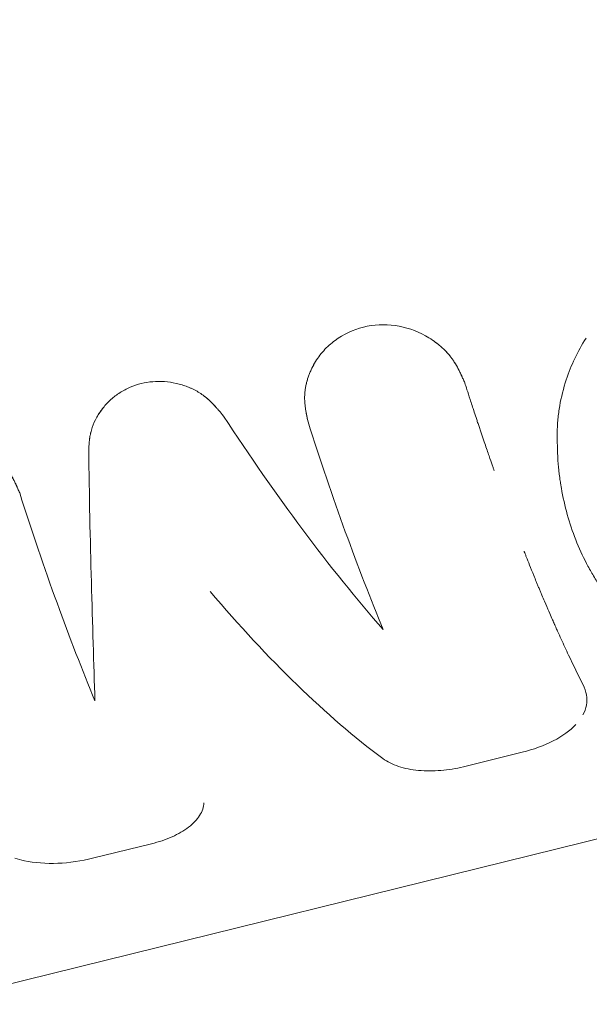
# Model space of a CAD drawing. Units: millimetres. Extents: x -7815 to 4712, y -5960 to 5749.
# Drawn here: x -5723 to -5703, y 1540 to 1574 of the extents above; entities that cross this region are included whole.
import ezdxf

# ---------------------------------------------------------------- set-up
doc = ezdxf.new("R2010")
doc.units = ezdxf.units.MM
doc.header["$LTSCALE"] = 20
doc.layers.add('2d', color=230, linetype='Continuous')

msp = doc.modelspace()

# ---------------------------------------------------------------- linework, layer by layer
at = {"layer": '2d', "lineweight": 0}
for p, q in [((-5712.736, 1560.841), (-5712.736, 1560.843)), ((-5703.95, 1558.545), (-5703.96, 1558.639)), ((-5781.283, 1526.354), (-5654.285, 1557.71)), ((-5707.25, 1548.273), (-5705.216, 1548.775)), ((-5720.078, 1545.105), (-5718.045, 1545.608))]:
    msp.add_line(p, q, dxfattribs=at)
for points, knots in [([(-5892.76, 886.552), (-5930.194, 960.615), (-5960.892, 1037.689), (-6014.223, 1218.073), (-6031.224, 1321.977), (-6036.253, 1522.368), (-6024.361, 1618.88), (-5971.946, 1793.427), (-5931.896, 1871.796), (-5828.483, 2000.044), (-5766.165, 2050.86), (-5626.751, 2121.057), (-5550.19, 2141.045), (-5393.939, 2150.232), (-5314.517, 2140.708), (-5235.564, 2118.296)], [4.790954, 4.790954, 4.790954, 4.790954, 5.040392, 5.040392, 5.368476, 5.368476, 5.695642, 5.695642, 6.01657, 6.01657, 6.323615, 6.323615, 6.623985, 6.623985, 6.912677, 6.912677, 6.912677, 6.912677]), ([(-5888.192, 1550.908), (-5884.658, 1579.392), (-5879.626, 1606.968), (-5868.785, 1651.413), (-5863.747, 1668.875), (-5852.336, 1702.926), (-5845.946, 1719.499), (-5831.935, 1751.431), (-5824.313, 1766.788), (-5808.006, 1796.031), (-5799.334, 1809.93), (-5780.491, 1837.027), (-5770.269, 1850.158), (-5748.6, 1875.069), (-5737.139, 1886.828), (-5713.169, 1908.765), (-5700.659, 1918.941), (-5674.806, 1937.573), (-5661.473, 1946.046), (-5641.899, 1956.939), (-5636.034, 1960.017), (-5630.09, 1962.953)], [5.5308889, 5.5308889, 5.5308889, 5.5308889, 5.6462759, 5.6462759, 5.7245741, 5.7245741, 5.8039799, 5.8039799, 5.8834971, 5.8834971, 5.9621569, 5.9621569, 6.0446072, 6.0446072, 6.1281528, 6.1281528, 6.2117426, 6.2117426, 6.2943651, 6.2943651, 6.3290218, 6.3290218, 6.3290218, 6.3290218]), ([(-5707.202, 1561.554), (-5707.225, 1561.608), (-5707.246, 1561.655), (-5707.273, 1561.716), (-5707.286, 1561.744), (-5707.299, 1561.772), (-5707.304, 1561.785), (-5707.307, 1561.79), (-5707.308, 1561.794), (-5707.309, 1561.794), (-5707.331, 1561.842), (-5707.361, 1561.905), (-5707.394, 1561.973), (-5707.41, 1562.006), (-5707.417, 1562.019), (-5707.422, 1562.028), (-5707.423, 1562.031), (-5707.471, 1562.123), (-5707.518, 1562.204), (-5707.59, 1562.317), (-5707.626, 1562.371), (-5707.664, 1562.422), (-5707.689, 1562.455), (-5707.701, 1562.47), (-5707.77, 1562.556), (-5707.86, 1562.656), (-5707.96, 1562.752), (-5708.03, 1562.814), (-5708.067, 1562.846), (-5708.245, 1562.992), (-5708.398, 1563.096), (-5708.896, 1563.372), (-5709.245, 1563.49), (-5709.982, 1563.594), (-5710.355, 1563.575), (-5711.068, 1563.399), (-5711.4, 1563.244), (-5711.836, 1562.921), (-5711.967, 1562.802), (-5712.204, 1562.539), (-5712.309, 1562.394), (-5712.443, 1562.163), (-5712.505, 1562.045), (-5712.557, 1561.924), (-5712.589, 1561.842), (-5712.604, 1561.802), (-5712.648, 1561.673), (-5712.684, 1561.545), (-5712.709, 1561.417), (-5712.723, 1561.332), (-5712.728, 1561.291), (-5712.738, 1561.203), (-5712.742, 1561.138), (-5712.744, 1561.073), (-5712.744, 1561.03), (-5712.744, 1561.007), (-5712.743, 1560.947), (-5712.739, 1560.884), (-5712.732, 1560.807), (-5712.729, 1560.774), (-5712.726, 1560.751), (-5712.724, 1560.738), (-5712.718, 1560.69), (-5712.709, 1560.629), (-5712.696, 1560.552), (-5712.689, 1560.512), (-5712.685, 1560.491), (-5712.683, 1560.482), (-5712.682, 1560.476), (-5712.681, 1560.472), (-5712.67, 1560.413), (-5712.652, 1560.328), (-5712.627, 1560.214)], [0, 0, 0, 0, 0.015625, 0.015625, 0.023437, 0.027344, 0.029297, 0.030273, 0.030273, 0.03125, 0.03125, 0.046875, 0.054687, 0.058594, 0.060547, 0.060547, 0.0625, 0.0625, 0.09375, 0.09375, 0.109375, 0.117187, 0.117187, 0.125, 0.125, 0.15625, 0.171875, 0.171875, 0.1875, 0.1875, 0.25, 0.25, 0.375, 0.375, 0.5, 0.5, 0.625, 0.625, 0.6875, 0.6875, 0.75, 0.75, 0.78125, 0.796875, 0.796875, 0.8125, 0.8125, 0.84375, 0.859375, 0.859375, 0.875, 0.875, 0.890625, 0.898437, 0.898437, 0.90625, 0.90625, 0.921875, 0.929687, 0.933594, 0.933594, 0.9375, 0.9375, 0.953125, 0.960937, 0.964844, 0.966797, 0.967773, 0.967773, 0.96875, 0.96875, 1, 1, 1, 1]), ([(-5707.202, 1561.554), (-5707.225, 1561.608), (-5707.246, 1561.655), (-5707.273, 1561.716), (-5707.282, 1561.735), (-5707.293, 1561.76), (-5707.297, 1561.768), (-5707.302, 1561.779), (-5707.304, 1561.783), (-5707.306, 1561.788), (-5707.307, 1561.79), (-5707.308, 1561.794), (-5707.309, 1561.795), (-5707.311, 1561.799), (-5707.313, 1561.803), (-5707.315, 1561.808), (-5707.316, 1561.811), (-5707.32, 1561.819), (-5707.323, 1561.825), (-5707.33, 1561.841), (-5707.335, 1561.852), (-5707.35, 1561.884), (-5707.36, 1561.904), (-5707.38, 1561.944), (-5707.389, 1561.964), (-5707.403, 1561.992), (-5707.408, 1562.001), (-5707.415, 1562.015), (-5707.417, 1562.019), (-5707.422, 1562.028), (-5707.424, 1562.032), (-5707.429, 1562.042), (-5707.432, 1562.048), (-5707.438, 1562.058), (-5707.44, 1562.064), (-5707.449, 1562.08), (-5707.455, 1562.09), (-5707.472, 1562.121), (-5707.483, 1562.142), (-5707.518, 1562.203), (-5707.542, 1562.242), (-5707.59, 1562.317), (-5707.614, 1562.353), (-5707.651, 1562.405), (-5707.664, 1562.422), (-5707.689, 1562.455), (-5707.701, 1562.471), (-5707.728, 1562.504), (-5707.742, 1562.521), (-5707.771, 1562.555), (-5707.786, 1562.572), (-5707.831, 1562.622), (-5707.862, 1562.655), (-5707.927, 1562.72), (-5707.96, 1562.752), (-5708.03, 1562.814), (-5708.066, 1562.846), (-5708.139, 1562.905), (-5708.174, 1562.933), (-5708.248, 1562.988), (-5708.286, 1563.015), (-5708.402, 1563.093), (-5708.481, 1563.142), (-5708.895, 1563.372), (-5709.245, 1563.49), (-5709.982, 1563.594), (-5710.354, 1563.575), (-5711.069, 1563.399), (-5711.4, 1563.244), (-5711.836, 1562.921), (-5711.967, 1562.802), (-5712.204, 1562.539), (-5712.308, 1562.395), (-5712.444, 1562.163), (-5712.484, 1562.085), (-5712.539, 1561.965), (-5712.557, 1561.924), (-5712.589, 1561.842), (-5712.604, 1561.802), (-5712.633, 1561.717), (-5712.647, 1561.673), (-5712.671, 1561.588), (-5712.682, 1561.545), (-5712.701, 1561.46), (-5712.709, 1561.417), (-5712.723, 1561.332), (-5712.729, 1561.29), (-5712.738, 1561.204), (-5712.741, 1561.16), (-5712.743, 1561.095), (-5712.744, 1561.073), (-5712.744, 1561.03), (-5712.744, 1561.008), (-5712.743, 1560.966), (-5712.742, 1560.946), (-5712.74, 1560.905), (-5712.739, 1560.883), (-5712.735, 1560.84), (-5712.733, 1560.818), (-5712.73, 1560.785), (-5712.729, 1560.774), (-5712.726, 1560.751), (-5712.724, 1560.739), (-5712.722, 1560.718), (-5712.721, 1560.709), (-5712.718, 1560.689), (-5712.716, 1560.679), (-5712.712, 1560.649), (-5712.709, 1560.628), (-5712.702, 1560.585), (-5712.698, 1560.563), (-5712.692, 1560.529), (-5712.69, 1560.517), (-5712.686, 1560.5), (-5712.685, 1560.494), (-5712.684, 1560.485), (-5712.683, 1560.482), (-5712.682, 1560.476), (-5712.681, 1560.473), (-5712.68, 1560.468), (-5712.68, 1560.467), (-5712.679, 1560.463), (-5712.679, 1560.461), (-5712.678, 1560.456), (-5712.677, 1560.452), (-5712.675, 1560.44), (-5712.673, 1560.431), (-5712.668, 1560.405), (-5712.664, 1560.385), (-5712.65, 1560.321), (-5712.64, 1560.271), (-5712.627, 1560.214)], [0, 0, 0, 0, 0.015625, 0.015625, 0.023438, 0.023438, 0.027344, 0.027344, 0.029297, 0.029297, 0.030273, 0.030273, 0.03125, 0.03125, 0.032227, 0.032227, 0.033203, 0.033203, 0.035156, 0.035156, 0.039062, 0.039062, 0.046875, 0.046875, 0.054688, 0.054688, 0.058594, 0.058594, 0.060547, 0.060547, 0.0625, 0.0625, 0.064453, 0.064453, 0.066406, 0.066406, 0.070312, 0.070312, 0.078125, 0.078125, 0.09375, 0.09375, 0.109375, 0.109375, 0.117188, 0.117188, 0.125, 0.125, 0.132812, 0.132812, 0.140625, 0.140625, 0.15625, 0.15625, 0.171875, 0.171875, 0.1875, 0.1875, 0.203125, 0.203125, 0.21875, 0.21875, 0.25, 0.25, 0.375, 0.375, 0.5, 0.5, 0.625, 0.625, 0.6875, 0.6875, 0.75, 0.75, 0.78125, 0.78125, 0.796875, 0.796875, 0.8125, 0.8125, 0.828125, 0.828125, 0.84375, 0.84375, 0.859375, 0.859375, 0.875, 0.875, 0.890625, 0.890625, 0.898438, 0.898438, 0.90625, 0.90625, 0.914062, 0.914062, 0.921875, 0.921875, 0.929688, 0.929688, 0.933594, 0.933594, 0.9375, 0.9375, 0.941406, 0.941406, 0.945312, 0.945312, 0.953125, 0.953125, 0.960938, 0.960938, 0.964844, 0.964844, 0.966797, 0.966797, 0.967773, 0.967773, 0.96875, 0.96875, 0.969727, 0.969727, 0.970703, 0.970703, 0.972656, 0.972656, 0.976562, 0.976562, 0.984375, 0.984375, 1, 1, 1, 1]), ([(-5703.009, 1563.109), (-5703.296, 1562.652), (-5703.526, 1562.167), (-5703.79, 1561.369), (-5703.867, 1561.064), (-5703.946, 1560.608), (-5703.967, 1560.454), (-5703.988, 1560.227), (-5703.994, 1560.151), (-5703.998, 1560.065), (-5703.999, 1560.056), (-5703.999, 1560.042), (-5703.999, 1560.039), (-5704, 1560.032), (-5704, 1560.028), (-5704.001, 1560.011), (-5704.001, 1559.995), (-5704.003, 1559.941), (-5704.005, 1559.897), (-5704.006, 1559.847)], [0.5404791, 0.5404791, 0.5404791, 0.5404791, 0.75, 0.75, 0.875, 0.875, 0.9375, 0.9375, 0.96875, 0.96875, 0.9726562, 0.9726562, 0.9746094, 0.9746094, 0.9765625, 0.9765625, 0.984375, 0.984375, 1, 1, 1, 1]), ([(-5715.552, 1560.41), (-5715.609, 1560.479), (-5715.66, 1560.539), (-5715.725, 1560.616), (-5715.756, 1560.651), (-5715.786, 1560.686), (-5715.8, 1560.702), (-5715.806, 1560.709), (-5715.81, 1560.713), (-5715.811, 1560.714), (-5715.864, 1560.773), (-5715.936, 1560.85), (-5716.018, 1560.929), (-5716.052, 1560.961), (-5716.075, 1560.982), (-5716.084, 1560.991), (-5716.2, 1561.092), (-5716.308, 1561.172), (-5716.48, 1561.275), (-5716.54, 1561.307), (-5716.663, 1561.367), (-5716.728, 1561.395), (-5716.919, 1561.47), (-5717.052, 1561.51), (-5717.321, 1561.571), (-5717.454, 1561.591), (-5717.729, 1561.611), (-5717.865, 1561.611), (-5718.133, 1561.588), (-5718.265, 1561.567), (-5718.662, 1561.469), (-5718.907, 1561.364), (-5719.243, 1561.15), (-5719.348, 1561.07), (-5719.494, 1560.939), (-5719.541, 1560.893), (-5719.631, 1560.797), (-5719.673, 1560.748), (-5719.885, 1560.484), (-5720.011, 1560.257), (-5720.114, 1559.955), (-5720.14, 1559.863), (-5720.163, 1559.753), (-5720.172, 1559.705), (-5720.177, 1559.674), (-5720.179, 1559.655), (-5720.185, 1559.613), (-5720.191, 1559.568), (-5720.196, 1559.511), (-5720.199, 1559.481), (-5720.2, 1559.468), (-5720.2, 1559.459), (-5720.201, 1559.453), (-5720.204, 1559.408), (-5720.208, 1559.344), (-5720.213, 1559.259)], [0, 0, 0, 0, 0.03125, 0.03125, 0.046875, 0.054688, 0.058594, 0.060547, 0.060547, 0.0625, 0.0625, 0.09375, 0.109375, 0.117188, 0.117188, 0.125, 0.125, 0.1875, 0.1875, 0.21875, 0.21875, 0.25, 0.25, 0.3125, 0.3125, 0.375, 0.375, 0.4375, 0.4375, 0.5, 0.5, 0.625, 0.625, 0.6875, 0.6875, 0.71875, 0.71875, 0.75, 0.75, 0.875, 0.875, 0.90625, 0.921875, 0.929687, 0.929687, 0.9375, 0.9375, 0.953125, 0.960937, 0.964844, 0.966797, 0.966797, 0.96875, 0.96875, 1, 1, 1, 1]), ([(-5715.552, 1560.41), (-5715.609, 1560.479), (-5715.66, 1560.539), (-5715.725, 1560.616), (-5715.745, 1560.639), (-5715.773, 1560.671), (-5715.782, 1560.681), (-5715.794, 1560.695), (-5715.798, 1560.7), (-5715.804, 1560.706), (-5715.806, 1560.709), (-5715.81, 1560.713), (-5715.811, 1560.714), (-5715.816, 1560.72), (-5715.82, 1560.724), (-5715.826, 1560.731), (-5715.829, 1560.734), (-5715.839, 1560.744), (-5715.845, 1560.751), (-5715.863, 1560.771), (-5715.875, 1560.784), (-5715.912, 1560.823), (-5715.936, 1560.848), (-5715.983, 1560.895), (-5716.006, 1560.918), (-5716.041, 1560.951), (-5716.052, 1560.961), (-5716.069, 1560.977), (-5716.075, 1560.982), (-5716.086, 1560.992), (-5716.091, 1560.997), (-5716.109, 1561.012), (-5716.123, 1561.024), (-5716.149, 1561.046), (-5716.162, 1561.057), (-5716.202, 1561.089), (-5716.228, 1561.109), (-5716.31, 1561.169), (-5716.365, 1561.206), (-5716.48, 1561.275), (-5716.54, 1561.307), (-5716.632, 1561.352), (-5716.663, 1561.366), (-5716.727, 1561.394), (-5716.759, 1561.408), (-5716.856, 1561.445), (-5716.92, 1561.467), (-5717.051, 1561.508), (-5717.119, 1561.525), (-5717.322, 1561.571), (-5717.455, 1561.591), (-5717.728, 1561.611), (-5717.865, 1561.611), (-5718.133, 1561.588), (-5718.265, 1561.567), (-5718.529, 1561.502), (-5718.657, 1561.459), (-5718.901, 1561.355), (-5719.019, 1561.292), (-5719.243, 1561.149), (-5719.348, 1561.07), (-5719.494, 1560.939), (-5719.541, 1560.893), (-5719.631, 1560.797), (-5719.674, 1560.748), (-5719.757, 1560.643), (-5719.797, 1560.589), (-5719.871, 1560.479), (-5719.905, 1560.424), (-5720, 1560.254), (-5720.052, 1560.136), (-5720.114, 1559.955), (-5720.132, 1559.894), (-5720.154, 1559.8), (-5720.16, 1559.769), (-5720.169, 1559.721), (-5720.172, 1559.705), (-5720.177, 1559.674), (-5720.179, 1559.656), (-5720.182, 1559.634), (-5720.183, 1559.627), (-5720.185, 1559.613), (-5720.186, 1559.605), (-5720.189, 1559.583), (-5720.19, 1559.567), (-5720.194, 1559.536), (-5720.195, 1559.519), (-5720.197, 1559.494), (-5720.198, 1559.485), (-5720.199, 1559.472), (-5720.2, 1559.468), (-5720.2, 1559.459), (-5720.201, 1559.454), (-5720.201, 1559.447), (-5720.201, 1559.445), (-5720.202, 1559.439), (-5720.202, 1559.437), (-5720.203, 1559.428), (-5720.203, 1559.421), (-5720.204, 1559.401), (-5720.205, 1559.387), (-5720.208, 1559.339), (-5720.21, 1559.301), (-5720.213, 1559.259)], [0, 0, 0, 0, 0.03125, 0.03125, 0.046875, 0.046875, 0.054688, 0.054688, 0.058594, 0.058594, 0.060547, 0.060547, 0.0625, 0.0625, 0.064453, 0.064453, 0.066406, 0.066406, 0.070312, 0.070312, 0.078125, 0.078125, 0.09375, 0.09375, 0.109375, 0.109375, 0.117188, 0.117188, 0.121094, 0.121094, 0.125, 0.125, 0.132812, 0.132812, 0.140625, 0.140625, 0.15625, 0.15625, 0.1875, 0.1875, 0.21875, 0.21875, 0.234375, 0.234375, 0.25, 0.25, 0.28125, 0.28125, 0.3125, 0.3125, 0.375, 0.375, 0.4375, 0.4375, 0.5, 0.5, 0.5625, 0.5625, 0.625, 0.625, 0.6875, 0.6875, 0.71875, 0.71875, 0.75, 0.75, 0.78125, 0.78125, 0.8125, 0.8125, 0.875, 0.875, 0.90625, 0.90625, 0.921875, 0.921875, 0.929688, 0.929688, 0.9375, 0.9375, 0.941406, 0.941406, 0.945312, 0.945312, 0.953125, 0.953125, 0.960938, 0.960938, 0.964844, 0.964844, 0.966797, 0.966797, 0.96875, 0.96875, 0.970703, 0.970703, 0.972656, 0.972656, 0.976562, 0.976562, 0.984375, 0.984375, 1, 1, 1, 1]), ([(-5707.202, 1561.554), (-5707.163, 1561.433), (-5707.102, 1561.242), (-5706.977, 1560.855), (-5706.929, 1560.709), (-5706.849, 1560.466), (-5706.821, 1560.381), (-5706.777, 1560.247), (-5706.762, 1560.202), (-5706.738, 1560.132), (-5706.73, 1560.108), (-5706.715, 1560.061), (-5706.707, 1560.037), (-5706.69, 1559.988), (-5706.681, 1559.962), (-5706.665, 1559.912), (-5706.656, 1559.887), (-5706.632, 1559.814), (-5706.616, 1559.767), (-5706.569, 1559.629), (-5706.54, 1559.542), (-5706.456, 1559.297), (-5706.407, 1559.154), (-5706.322, 1558.907), (-5706.286, 1558.804), (-5706.241, 1558.677), (-5706.228, 1558.64), (-5706.211, 1558.591), (-5706.206, 1558.576), (-5706.199, 1558.555), (-5706.196, 1558.549), (-5706.193, 1558.539), (-5706.192, 1558.536), (-5706.19, 1558.532), (-5706.19, 1558.53), (-5706.189, 1558.528), (-5706.189, 1558.527), (-5706.188, 1558.526), (-5706.188, 1558.526), (-5706.188, 1558.524)], [0, 0, 0, 0, 0.0625, 0.0625, 0.09375, 0.09375, 0.109375, 0.109375, 0.1171875, 0.1171875, 0.1210938, 0.1210938, 0.125, 0.125, 0.1289062, 0.1289062, 0.1328125, 0.1328125, 0.140625, 0.140625, 0.15625, 0.15625, 0.1875, 0.1875, 0.21875, 0.21875, 0.234375, 0.234375, 0.2421875, 0.2421875, 0.2460938, 0.2460938, 0.2480469, 0.2480469, 0.2490234, 0.2490234, 0.2495117, 0.2495117, 0.25, 0.25, 0.25, 0.25]), ([(-5710.023, 1553.021), (-5710.95, 1554.073), (-5711.881, 1555.231), (-5713.73, 1557.711), (-5714.648, 1559.033), (-5715.552, 1560.41)], [0, 0, 0, 0, 0.5, 0.5, 1, 1, 1, 1]), ([(-5712.627, 1560.214), (-5712.205, 1558.889), (-5711.773, 1557.615), (-5710.899, 1555.202), (-5710.461, 1554.073), (-5710.023, 1553.021)], [0, 0, 0, 0, 0.004427902, 0.004427902, 0.008855804, 0.008855804, 0.008855804, 0.008855804]), ([(-5722.602, 1557.751), (-5722.626, 1557.805), (-5722.647, 1557.853), (-5722.674, 1557.914), (-5722.686, 1557.941), (-5722.699, 1557.969), (-5722.705, 1557.982), (-5722.707, 1557.988), (-5722.709, 1557.991), (-5722.709, 1557.992), (-5722.731, 1558.039), (-5722.761, 1558.103), (-5722.794, 1558.171), (-5722.811, 1558.203), (-5722.817, 1558.217), (-5722.822, 1558.226), (-5722.824, 1558.229), (-5722.872, 1558.321), (-5722.918, 1558.402), (-5722.99, 1558.514), (-5723.027, 1558.569), (-5723.064, 1558.619), (-5723.089, 1558.653), (-5723.101, 1558.668), (-5723.17, 1558.754), (-5723.26, 1558.854), (-5723.361, 1558.949), (-5723.43, 1559.012), (-5723.467, 1559.044), (-5723.645, 1559.189), (-5723.799, 1559.293), (-5724.296, 1559.569), (-5724.645, 1559.688), (-5725.382, 1559.791), (-5725.755, 1559.773), (-5726.468, 1559.597), (-5726.8, 1559.441), (-5727.236, 1559.119), (-5727.368, 1558.999), (-5727.604, 1558.736), (-5727.709, 1558.592), (-5727.844, 1558.361), (-5727.905, 1558.243), (-5727.957, 1558.122), (-5727.989, 1558.04), (-5728.004, 1558), (-5728.048, 1557.871), (-5728.084, 1557.743), (-5728.109, 1557.615), (-5728.123, 1557.53), (-5728.129, 1557.488), (-5728.138, 1557.401), (-5728.143, 1557.336), (-5728.144, 1557.271), (-5728.145, 1557.228), (-5728.145, 1557.205), (-5728.143, 1557.144), (-5728.14, 1557.082), (-5728.133, 1557.005), (-5728.129, 1556.971), (-5728.126, 1556.949), (-5728.125, 1556.935), (-5728.119, 1556.888), (-5728.11, 1556.827), (-5728.096, 1556.749), (-5728.089, 1556.709), (-5728.085, 1556.689), (-5728.083, 1556.68), (-5728.082, 1556.674), (-5728.081, 1556.67), (-5728.07, 1556.611), (-5728.052, 1556.525), (-5728.028, 1556.412)], [0, 0, 0, 0, 0.015625, 0.015625, 0.023438, 0.027344, 0.029297, 0.030273, 0.030273, 0.03125, 0.03125, 0.046875, 0.054688, 0.058594, 0.060547, 0.060547, 0.0625, 0.0625, 0.09375, 0.09375, 0.109375, 0.117188, 0.117188, 0.125, 0.125, 0.15625, 0.171875, 0.171875, 0.1875, 0.1875, 0.25, 0.25, 0.375, 0.375, 0.5, 0.5, 0.625, 0.625, 0.6875, 0.6875, 0.75, 0.75, 0.78125, 0.796875, 0.796875, 0.8125, 0.8125, 0.84375, 0.859375, 0.859375, 0.875, 0.875, 0.890625, 0.898438, 0.898438, 0.90625, 0.90625, 0.921875, 0.929688, 0.933594, 0.933594, 0.9375, 0.9375, 0.953125, 0.960938, 0.964844, 0.966797, 0.967773, 0.967773, 0.96875, 0.96875, 1, 1, 1, 1]), ([(-5722.602, 1557.751), (-5722.626, 1557.805), (-5722.647, 1557.853), (-5722.674, 1557.914), (-5722.682, 1557.932), (-5722.694, 1557.957), (-5722.697, 1557.965), (-5722.702, 1557.977), (-5722.704, 1557.981), (-5722.706, 1557.986), (-5722.707, 1557.988), (-5722.709, 1557.991), (-5722.709, 1557.992), (-5722.711, 1557.997), (-5722.713, 1558), (-5722.716, 1558.006), (-5722.717, 1558.008), (-5722.721, 1558.017), (-5722.723, 1558.022), (-5722.731, 1558.039), (-5722.736, 1558.049), (-5722.751, 1558.081), (-5722.761, 1558.102), (-5722.78, 1558.142), (-5722.789, 1558.161), (-5722.804, 1558.189), (-5722.808, 1558.199), (-5722.815, 1558.212), (-5722.817, 1558.217), (-5722.822, 1558.226), (-5722.824, 1558.229), (-5722.829, 1558.239), (-5722.832, 1558.245), (-5722.838, 1558.256), (-5722.841, 1558.261), (-5722.849, 1558.277), (-5722.855, 1558.288), (-5722.872, 1558.319), (-5722.884, 1558.34), (-5722.918, 1558.4), (-5722.942, 1558.439), (-5722.99, 1558.514), (-5723.014, 1558.55), (-5723.052, 1558.602), (-5723.064, 1558.619), (-5723.089, 1558.653), (-5723.101, 1558.668), (-5723.128, 1558.701), (-5723.143, 1558.719), (-5723.172, 1558.753), (-5723.186, 1558.77), (-5723.231, 1558.82), (-5723.262, 1558.853), (-5723.327, 1558.917), (-5723.361, 1558.949), (-5723.43, 1559.012), (-5723.467, 1559.043), (-5723.539, 1559.102), (-5723.575, 1559.13), (-5723.649, 1559.185), (-5723.687, 1559.212), (-5723.802, 1559.29), (-5723.882, 1559.339), (-5724.296, 1559.569), (-5724.645, 1559.688), (-5725.382, 1559.791), (-5725.755, 1559.773), (-5726.469, 1559.596), (-5726.8, 1559.441), (-5727.236, 1559.119), (-5727.368, 1558.999), (-5727.604, 1558.736), (-5727.709, 1558.592), (-5727.844, 1558.361), (-5727.885, 1558.282), (-5727.94, 1558.162), (-5727.957, 1558.122), (-5727.989, 1558.04), (-5728.005, 1557.999), (-5728.033, 1557.915), (-5728.047, 1557.871), (-5728.071, 1557.785), (-5728.082, 1557.743), (-5728.101, 1557.657), (-5728.109, 1557.615), (-5728.123, 1557.53), (-5728.129, 1557.488), (-5728.138, 1557.402), (-5728.141, 1557.357), (-5728.144, 1557.292), (-5728.144, 1557.271), (-5728.145, 1557.228), (-5728.145, 1557.206), (-5728.144, 1557.164), (-5728.143, 1557.144), (-5728.141, 1557.102), (-5728.139, 1557.081), (-5728.136, 1557.038), (-5728.134, 1557.016), (-5728.13, 1556.983), (-5728.129, 1556.971), (-5728.126, 1556.949), (-5728.125, 1556.936), (-5728.122, 1556.915), (-5728.121, 1556.907), (-5728.118, 1556.887), (-5728.117, 1556.877), (-5728.112, 1556.846), (-5728.109, 1556.825), (-5728.102, 1556.783), (-5728.098, 1556.76), (-5728.092, 1556.726), (-5728.09, 1556.715), (-5728.087, 1556.698), (-5728.086, 1556.692), (-5728.084, 1556.683), (-5728.083, 1556.68), (-5728.082, 1556.674), (-5728.082, 1556.67), (-5728.081, 1556.666), (-5728.08, 1556.665), (-5728.08, 1556.661), (-5728.079, 1556.659), (-5728.078, 1556.653), (-5728.077, 1556.649), (-5728.075, 1556.637), (-5728.073, 1556.629), (-5728.068, 1556.602), (-5728.064, 1556.583), (-5728.051, 1556.518), (-5728.04, 1556.469), (-5728.028, 1556.412)], [0, 0, 0, 0, 0.015625, 0.015625, 0.023438, 0.023438, 0.027344, 0.027344, 0.029297, 0.029297, 0.030273, 0.030273, 0.03125, 0.03125, 0.032227, 0.032227, 0.033203, 0.033203, 0.035156, 0.035156, 0.039062, 0.039062, 0.046875, 0.046875, 0.054688, 0.054688, 0.058594, 0.058594, 0.060547, 0.060547, 0.0625, 0.0625, 0.064453, 0.064453, 0.066406, 0.066406, 0.070312, 0.070312, 0.078125, 0.078125, 0.09375, 0.09375, 0.109375, 0.109375, 0.117188, 0.117188, 0.125, 0.125, 0.132812, 0.132812, 0.140625, 0.140625, 0.15625, 0.15625, 0.171875, 0.171875, 0.1875, 0.1875, 0.203125, 0.203125, 0.21875, 0.21875, 0.25, 0.25, 0.375, 0.375, 0.5, 0.5, 0.625, 0.625, 0.6875, 0.6875, 0.75, 0.75, 0.78125, 0.78125, 0.796875, 0.796875, 0.8125, 0.8125, 0.828125, 0.828125, 0.84375, 0.84375, 0.859375, 0.859375, 0.875, 0.875, 0.890625, 0.890625, 0.898438, 0.898438, 0.90625, 0.90625, 0.914062, 0.914062, 0.921875, 0.921875, 0.929688, 0.929688, 0.933594, 0.933594, 0.9375, 0.9375, 0.941406, 0.941406, 0.945312, 0.945312, 0.953125, 0.953125, 0.960938, 0.960938, 0.964844, 0.964844, 0.966797, 0.966797, 0.967773, 0.967773, 0.96875, 0.96875, 0.969727, 0.969727, 0.970703, 0.970703, 0.972656, 0.972656, 0.976562, 0.976562, 0.984375, 0.984375, 1, 1, 1, 1]), ([(-5704.006, 1559.847), (-5704.005, 1559.737), (-5704.005, 1559.642), (-5704.003, 1559.519), (-5704.002, 1559.462), (-5704.001, 1559.406), (-5704.001, 1559.38), (-5704.001, 1559.367), (-5704.001, 1559.362), (-5704.001, 1559.358), (-5704.001, 1559.358), (-5703.998, 1559.266), (-5703.994, 1559.138), (-5703.988, 1559.02), (-5703.984, 1558.943), (-5703.982, 1558.907), (-5703.968, 1558.716), (-5703.953, 1558.561), (-5703.924, 1558.323), (-5703.907, 1558.203), (-5703.889, 1558.081), (-5703.875, 1558), (-5703.868, 1557.957), (-5703.753, 1557.292), (-5703.588, 1556.696), (-5703.256, 1555.849), (-5703.131, 1555.576), (-5702.924, 1555.18), (-5702.815, 1554.985), (-5702.68, 1554.764), (-5702.62, 1554.671), (-5702.579, 1554.609), (-5702.56, 1554.579), (-5702.452, 1554.419), (-5702.365, 1554.297), (-5702.232, 1554.122), (-5702.165, 1554.037), (-5702.097, 1553.954), (-5702.052, 1553.9), (-5702.029, 1553.872), (-5701.963, 1553.796), (-5701.893, 1553.717), (-5701.805, 1553.621), (-5701.758, 1553.572), (-5701.735, 1553.547), (-5701.723, 1553.535), (-5701.718, 1553.53), (-5701.714, 1553.526), (-5701.712, 1553.524), (-5701.643, 1553.452), (-5701.539, 1553.348), (-5701.401, 1553.213)], [0, 0, 0, 0, 0.03125, 0.03125, 0.046875, 0.054688, 0.058594, 0.060547, 0.061523, 0.061523, 0.0625, 0.0625, 0.09375, 0.109375, 0.109375, 0.125, 0.125, 0.1875, 0.1875, 0.21875, 0.234375, 0.234375, 0.25, 0.25, 0.5, 0.5, 0.625, 0.625, 0.6875, 0.71875, 0.734375, 0.734375, 0.75, 0.75, 0.8125, 0.8125, 0.84375, 0.859375, 0.859375, 0.875, 0.875, 0.90625, 0.921875, 0.929687, 0.933594, 0.935547, 0.936523, 0.936523, 0.9375, 0.9375, 1, 1, 1, 1]), ([(-5720.213, 1559.259), (-5720.195, 1557.664), (-5720.162, 1556.123), (-5720.084, 1553.206), (-5720.039, 1551.829), (-5719.998, 1550.558)], [0, 0, 0, 0, 0.5, 0.5, 1, 1, 1, 1]), ([(-5722.602, 1557.751), (-5722.18, 1556.426), (-5721.748, 1555.153), (-5720.874, 1552.739), (-5720.436, 1551.61), (-5719.998, 1550.558)], [0, 0, 0, 0, 0.004427902, 0.004427902, 0.008855804, 0.008855804, 0.008855804, 0.008855804]), ([(-5705.153, 1555.736), (-5705.152, 1555.735), (-5705.152, 1555.734), (-5705.152, 1555.733), (-5705.151, 1555.732), (-5705.15, 1555.729), (-5705.15, 1555.728), (-5705.148, 1555.723), (-5705.146, 1555.719), (-5705.142, 1555.709), (-5705.139, 1555.701), (-5705.13, 1555.679), (-5705.124, 1555.663), (-5705.104, 1555.613), (-5705.09, 1555.576), (-5705.042, 1555.454), (-5705.004, 1555.36), (-5704.918, 1555.144), (-5704.869, 1555.023), (-5704.788, 1554.823), (-5704.759, 1554.753), (-5704.714, 1554.643), (-5704.699, 1554.606), (-5704.675, 1554.549), (-5704.667, 1554.53), (-5704.651, 1554.491), (-5704.644, 1554.472), (-5704.627, 1554.432), (-5704.618, 1554.41), (-5704.601, 1554.369), (-5704.592, 1554.349), (-5704.567, 1554.289), (-5704.551, 1554.25), (-5704.503, 1554.137), (-5704.474, 1554.067), (-5704.389, 1553.867), (-5704.339, 1553.752), (-5704.254, 1553.554), (-5704.218, 1553.472), (-5704.175, 1553.372), (-5704.162, 1553.343), (-5704.145, 1553.305), (-5704.14, 1553.293), (-5704.133, 1553.277), (-5704.13, 1553.272), (-5704.127, 1553.265), (-5704.126, 1553.263), (-5704.125, 1553.259), (-5704.124, 1553.258), (-5704.123, 1553.256), (-5704.123, 1553.256), (-5704.123, 1553.255), (-5704.123, 1553.254), (-5704.122, 1553.252), (-5704.121, 1553.25), (-5704.119, 1553.247), (-5704.119, 1553.246), (-5704.117, 1553.241), (-5704.115, 1553.238), (-5704.111, 1553.229), (-5704.109, 1553.223), (-5704.101, 1553.205), (-5704.095, 1553.193), (-5704.079, 1553.157), (-5704.069, 1553.133), (-5704.037, 1553.061), (-5704.016, 1553.014), (-5703.952, 1552.871), (-5703.909, 1552.777), (-5703.782, 1552.498), (-5703.697, 1552.316), (-5703.444, 1551.78), (-5703.277, 1551.438), (-5703.111, 1551.112)], [0.5, 0.5, 0.5, 0.5, 0.5004883, 0.5004883, 0.5009766, 0.5009766, 0.5019531, 0.5019531, 0.5039062, 0.5039062, 0.5078125, 0.5078125, 0.515625, 0.515625, 0.53125, 0.53125, 0.5625, 0.5625, 0.59375, 0.59375, 0.609375, 0.609375, 0.6171875, 0.6171875, 0.6210938, 0.6210938, 0.625, 0.625, 0.6289062, 0.6289062, 0.6328125, 0.6328125, 0.640625, 0.640625, 0.65625, 0.65625, 0.6875, 0.6875, 0.71875, 0.71875, 0.734375, 0.734375, 0.7421875, 0.7421875, 0.7460938, 0.7460938, 0.7480469, 0.7480469, 0.7490234, 0.7490234, 0.7495117, 0.7495117, 0.75, 0.75, 0.7504883, 0.7504883, 0.7509766, 0.7509766, 0.7519531, 0.7519531, 0.7539062, 0.7539062, 0.7578125, 0.7578125, 0.765625, 0.765625, 0.78125, 0.78125, 0.8125, 0.8125, 0.875, 0.875, 1, 1, 1, 1]), ([(-5716.013, 1554.334), (-5715.011, 1553.16), (-5714.005, 1552.076), (-5712.006, 1550.137), (-5711.013, 1549.281), (-5710.036, 1548.558)], [0, 0, 0, 0, 0.5, 0.5, 1, 1, 1, 1]), ([(-5703.118, 1550.065), (-5703.059, 1550.176), (-5703.019, 1550.29), (-5702.955, 1550.641), (-5702.993, 1550.88), (-5703.111, 1551.112)], [0.627371, 0.627371, 0.627371, 0.627371, 0.75, 0.75, 1, 1, 1, 1]), ([(-5705.216, 1548.775), (-5704.823, 1548.872), (-5704.459, 1549.004), (-5703.822, 1549.33), (-5703.557, 1549.52), (-5703.36, 1549.731), (-5703.36, 1549.731), (-5703.36, 1549.731)], [0, 0, 0, 0, 0.25, 0.25, 0.5, 0.5, 0.5000044, 0.5000044, 0.5000044, 0.5000044]), ([(-5710.036, 1548.558), (-5709.884, 1548.446), (-5709.703, 1548.356), (-5709.282, 1548.217), (-5709.052, 1548.171), (-5708.553, 1548.124), (-5708.294, 1548.124), (-5707.766, 1548.167), (-5707.506, 1548.21), (-5707.25, 1548.273)], [0, 0, 0, 0, 0.25, 0.25, 0.5, 0.5, 0.75, 0.75, 1, 1, 1, 1]), ([(-5710.036, 1548.558), (-5709.883, 1548.446), (-5709.703, 1548.356), (-5709.283, 1548.217), (-5709.052, 1548.171), (-5708.553, 1548.124), (-5708.295, 1548.124), (-5707.765, 1548.167), (-5707.506, 1548.21), (-5707.25, 1548.273)], [0, 0, 0, 0, 0.25, 0.25, 0.5, 0.5, 0.75, 0.75, 1, 1, 1, 1]), ([(-5718.045, 1545.608), (-5717.789, 1545.671), (-5717.552, 1545.751), (-5717.112, 1545.947), (-5716.921, 1546.058), (-5716.594, 1546.309), (-5716.467, 1546.444), (-5716.286, 1546.731), (-5716.237, 1546.877), (-5716.228, 1547.029)], [0, 0, 0, 0, 0.25, 0.25, 0.5, 0.5, 0.75, 0.75, 1, 1, 1, 1]), ([(-5718.045, 1545.608), (-5717.788, 1545.671), (-5717.552, 1545.751), (-5717.113, 1545.947), (-5716.921, 1546.058), (-5716.594, 1546.309), (-5716.467, 1546.443), (-5716.286, 1546.731), (-5716.237, 1546.877), (-5716.228, 1547.029)], [0, 0, 0, 0, 0.25, 0.25, 0.5, 0.5, 0.75, 0.75, 1, 1, 1, 1]), ([(-5722.774, 1545.106), (-5722.667, 1545.073), (-5722.556, 1545.044), (-5722.082, 1544.946), (-5721.69, 1544.918), (-5720.88, 1544.95), (-5720.47, 1545.009), (-5720.078, 1545.105)], [0.4189296, 0.4189296, 0.4189296, 0.4189296, 0.5, 0.5, 0.75, 0.75, 1, 1, 1, 1]), ([(-5722.44, 1545.02), (-5722.44, 1545.02), (-5722.44, 1545.02), (-5722.082, 1544.946), (-5721.69, 1544.918), (-5720.88, 1544.95), (-5720.471, 1545.008), (-5720.078, 1545.105)], [0.4999973, 0.4999973, 0.4999973, 0.4999973, 0.5, 0.5, 0.75, 0.75, 1, 1, 1, 1])]:
    msp.add_open_spline(points, degree=3, knots=knots, dxfattribs=at)
for points in [[(-5712.696, 1561.475), (-5712.696, 1561.474), (-5712.696, 1561.474), (-5712.696, 1561.474)], [(-5712.735, 1561.216), (-5712.735, 1561.215), (-5712.735, 1561.215), (-5712.735, 1561.215)]]:
    msp.add_open_spline(points, degree=3, dxfattribs=at)

doc.saveas('drawing.dxf')
